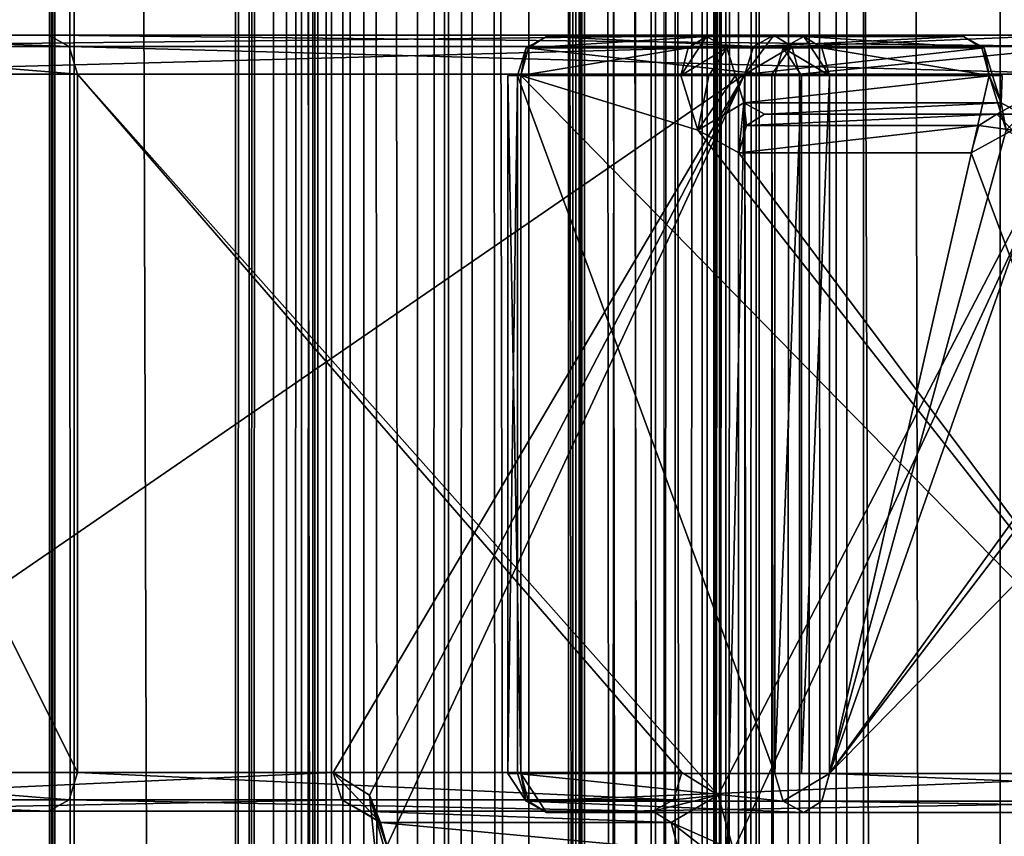
# Model space of a CAD drawing. Units: millimetres. Extents: x -991 to 13, y -19 to 1944.
# Drawn here: x -189 to -163, y 1157 to 1178 of the extents above; entities that cross this region are included whole.
import ezdxf

# ---------------------------------------------------------------- set-up
doc = ezdxf.new("R2010")
doc.units = ezdxf.units.MM
doc.header["$LTSCALE"] = 145.191103
for name, color, linetype in [('129', 7, 'CONTINUOUS'), ('130', 7, 'CONTINUOUS'), ('3', 7, 'CONTINUOUS'), ('4', 7, 'CONTINUOUS'), ('409', 7, 'CONTINUOUS'), ('410', 7, 'CONTINUOUS'), ('412', 7, 'CONTINUOUS'), ('413', 7, 'CONTINUOUS'), ('414', 7, 'CONTINUOUS'), ('415', 7, 'CONTINUOUS'), ('418', 7, 'CONTINUOUS'), ('419', 7, 'CONTINUOUS'), ('420', 7, 'CONTINUOUS'), ('421', 7, 'CONTINUOUS'), ('422', 7, 'CONTINUOUS'), ('423', 7, 'CONTINUOUS'), ('424', 7, 'CONTINUOUS'), ('425', 7, 'CONTINUOUS'), ('426', 7, 'CONTINUOUS'), ('427', 7, 'CONTINUOUS'), ('428', 7, 'CONTINUOUS'), ('429', 7, 'CONTINUOUS'), ('434', 7, 'CONTINUOUS'), ('435', 7, 'CONTINUOUS'), ('436', 7, 'CONTINUOUS'), ('437', 7, 'CONTINUOUS'), ('438', 7, 'CONTINUOUS'), ('439', 7, 'CONTINUOUS'), ('440', 7, 'CONTINUOUS'), ('441', 7, 'CONTINUOUS'), ('442', 7, 'CONTINUOUS'), ('45', 7, 'CONTINUOUS'), ('453', 7, 'CONTINUOUS'), ('454', 7, 'CONTINUOUS'), ('455', 7, 'CONTINUOUS'), ('459', 7, 'CONTINUOUS'), ('46', 7, 'CONTINUOUS'), ('460', 7, 'CONTINUOUS'), ('462', 7, 'CONTINUOUS'), ('464', 7, 'CONTINUOUS'), ('465', 7, 'CONTINUOUS'), ('47', 7, 'CONTINUOUS'), ('473', 7, 'CONTINUOUS'), ('474', 7, 'CONTINUOUS'), ('475', 7, 'CONTINUOUS'), ('476', 7, 'CONTINUOUS'), ('477', 7, 'CONTINUOUS'), ('48', 7, 'CONTINUOUS'), ('480', 7, 'CONTINUOUS'), ('481', 7, 'CONTINUOUS'), ('485', 7, 'CONTINUOUS'), ('49', 7, 'CONTINUOUS'), ('50', 7, 'CONTINUOUS'), ('51', 7, 'CONTINUOUS'), ('52', 7, 'CONTINUOUS'), ('53', 7, 'CONTINUOUS'), ('54', 7, 'CONTINUOUS'), ('55', 7, 'CONTINUOUS'), ('556', 7, 'CONTINUOUS'), ('56', 7, 'CONTINUOUS'), ('57', 7, 'CONTINUOUS'), ('73', 7, 'CONTINUOUS'), ('74', 7, 'CONTINUOUS'), ('75', 7, 'CONTINUOUS'), ('76', 7, 'CONTINUOUS'), ('77', 7, 'CONTINUOUS'), ('78', 7, 'CONTINUOUS'), ('79', 7, 'CONTINUOUS'), ('81', 7, 'CONTINUOUS'), ('82', 7, 'CONTINUOUS')]:
    doc.layers.add(name, color=color, linetype=linetype)

msp = doc.modelspace()

# ---------------------------------------------------------------- linework, layer by layer
at = {"layer": '129', "linetype": 'Continuous'}
for points in [[(-169.828, -6.281, 746.141), (-169.828, 1921.719, 746.141), (-172.422, -6.281, 748.611), (-169.828, -6.281, 746.141)], [(-169.828, 1921.719, 746.141), (-172.422, 1921.719, 748.611), (-172.422, -6.281, 748.611), (-169.828, 1921.719, 746.141)]]:
    msp.add_3dface(points, dxfattribs=at)
at = {"layer": '130', "linetype": 'Continuous'}
for points in [[(-172.931, 1921.719, 742.882), (-172.931, -6.281, 742.882), (-175.685, 1921.719, 745.505), (-172.931, 1921.719, 742.882)], [(-175.685, 1921.719, 745.505), (-172.931, -6.281, 742.882), (-175.685, -6.281, 745.505), (-175.685, 1921.719, 745.505)]]:
    msp.add_3dface(points, dxfattribs=at)
at = {"layer": '3', "linetype": 'Continuous'}
for points in [[(-336.654, -6.749, 858.777), (-183.244, -6.75, 761.369), (-336.654, 1922.251, 858.777), (-336.654, -6.749, 858.777)], [(-336.654, 1922.251, 858.777), (-183.244, -6.75, 761.369), (-183.244, 957.751, 761.369), (-336.654, 1922.251, 858.777)], [(-183.244, 1922.251, 761.369), (-336.654, 1922.251, 858.777), (-183.244, 957.751, 761.369), (-183.244, 1922.251, 761.369)]]:
    msp.add_3dface(points, dxfattribs=at)
at = {"layer": '4', "linetype": 'Continuous'}
for points in [[(-338.874, 1922.251, 853.202), (-187.398, 1922.25, 757.038), (-338.874, -6.749, 853.202), (-338.874, 1922.251, 853.202)], [(-187.398, 1922.25, 757.038), (-187.398, 957.751, 757.038), (-338.874, -6.749, 853.202), (-187.398, 1922.25, 757.038)]]:
    msp.add_3dface(points, dxfattribs=at)
at = {"layer": '409', "linetype": 'Continuous'}
for points in [[(-175.887, 1158.719, 710.645), (-158.289, 1158.719, 726.219), (-175.887, 1176.719, 710.645), (-175.887, 1158.719, 710.645)], [(-175.887, 1176.719, 710.645), (-158.289, 1158.719, 726.219), (-171.33, 1175.304, 714.678), (-175.887, 1176.719, 710.645)], [(-171.768, 1176.719, 714.29), (-175.887, 1176.719, 710.645), (-171.33, 1175.304, 714.678), (-171.768, 1176.719, 714.29)], [(-171.33, 1175.304, 714.678), (-158.289, 1158.719, 726.219), (-170.271, 1174.719, 715.615), (-171.33, 1175.304, 714.678)], [(-164.28, 1174.719, 720.917), (-158.289, 1158.719, 726.219), (-163.221, 1175.304, 721.854), (-164.28, 1174.719, 720.917)], [(-170.271, 1174.719, 715.615), (-158.289, 1158.719, 726.219), (-164.28, 1174.719, 720.917), (-170.271, 1174.719, 715.615)]]:
    msp.add_3dface(points, dxfattribs=at)
at = {"layer": '410', "linetype": 'Continuous'}
for points in [[(-155.268, 1175.304, 712.868), (-150.336, 1176.719, 717.233), (-167.934, 1158.719, 701.658), (-155.268, 1175.304, 712.868)], [(-167.934, 1158.719, 701.658), (-150.336, 1176.719, 717.233), (-150.336, 1158.719, 717.233), (-167.934, 1158.719, 701.658)], [(-163.816, 1176.719, 705.303), (-163.377, 1175.304, 705.692), (-167.934, 1158.719, 701.658), (-163.816, 1176.719, 705.303)], [(-167.934, 1176.719, 701.658), (-163.816, 1176.719, 705.303), (-167.934, 1158.719, 701.658), (-167.934, 1176.719, 701.658)], [(-156.327, 1174.719, 711.931), (-155.268, 1175.304, 712.868), (-167.934, 1158.719, 701.658), (-156.327, 1174.719, 711.931)], [(-163.377, 1175.304, 705.692), (-162.318, 1174.719, 706.629), (-167.934, 1158.719, 701.658), (-163.377, 1175.304, 705.692)], [(-162.318, 1174.719, 706.629), (-156.327, 1174.719, 711.931), (-167.934, 1158.719, 701.658), (-162.318, 1174.719, 706.629)]]:
    msp.add_3dface(points, dxfattribs=at)
at = {"layer": '412', "linetype": 'Continuous'}
for points in [[(-168.597, 1157.719, 702.407), (-150.999, 1157.719, 717.981), (-175.224, 1157.719, 709.896), (-168.597, 1157.719, 702.407)], [(-175.224, 1157.719, 709.896), (-150.999, 1157.719, 717.981), (-157.626, 1157.719, 725.47), (-175.224, 1157.719, 709.896)]]:
    msp.add_3dface(points, dxfattribs=at)
at = {"layer": '413', "linetype": 'Continuous'}
for points in [[(-169.346, 1176.719, 701.745), (-169.346, 1158.719, 701.745), (-175.973, 1176.719, 709.233), (-169.346, 1176.719, 701.745)], [(-175.973, 1176.719, 709.233), (-169.346, 1158.719, 701.745), (-175.973, 1158.719, 709.233), (-175.973, 1176.719, 709.233)]]:
    msp.add_3dface(points, dxfattribs=at)
at = {"layer": '414', "linetype": 'Continuous'}
for points in [[(-164.478, 1177.719, 706.052), (-168.597, 1177.719, 702.407), (-175.224, 1177.719, 709.896), (-164.478, 1177.719, 706.052)], [(-171.106, 1177.719, 713.541), (-164.478, 1177.719, 706.052), (-175.224, 1177.719, 709.896), (-171.106, 1177.719, 713.541)]]:
    msp.add_3dface(points, dxfattribs=at)
at = {"layer": '415', "linetype": 'Continuous'}
for points in [[(-156.99, 1175.719, 712.68), (-162.981, 1175.719, 707.378), (-169.608, 1175.719, 714.866), (-156.99, 1175.719, 712.68)], [(-163.617, 1175.719, 720.168), (-156.99, 1175.719, 712.68), (-169.608, 1175.719, 714.866), (-163.617, 1175.719, 720.168)]]:
    msp.add_3dface(points, dxfattribs=at)
at = {"layer": '418', "linetype": 'Continuous'}
msp.add_3dface([(-156.99, 1175.719, 712.68), (-163.617, 1175.719, 720.168), (-163.088, 1176.011, 720.637), (-156.99, 1175.719, 712.68)], dxfattribs=at)
at = {"layer": '419', "linetype": 'Continuous'}
for points in [[(-170.138, 1176.011, 714.398), (-163.73, 1176.719, 706.715), (-170.357, 1176.719, 714.204), (-170.138, 1176.011, 714.398)], [(-163.51, 1176.011, 706.909), (-163.73, 1176.719, 706.715), (-170.138, 1176.011, 714.398), (-163.51, 1176.011, 706.909)], [(-169.608, 1175.719, 714.866), (-163.51, 1176.011, 706.909), (-170.138, 1176.011, 714.398), (-169.608, 1175.719, 714.866)], [(-169.608, 1175.719, 714.866), (-162.981, 1175.719, 707.378), (-163.51, 1176.011, 706.909), (-169.608, 1175.719, 714.866)]]:
    msp.add_3dface(points, dxfattribs=at)
at = {"layer": '420', "linetype": 'Continuous'}
for points in [[(-164.478, 1177.719, 706.052), (-171.106, 1177.719, 713.541), (-170.576, 1177.426, 714.01), (-164.478, 1177.719, 706.052)], [(-163.949, 1177.426, 706.521), (-164.478, 1177.719, 706.052), (-170.576, 1177.426, 714.01), (-163.949, 1177.426, 706.521)], [(-170.357, 1176.719, 714.204), (-163.949, 1177.426, 706.521), (-170.576, 1177.426, 714.01), (-170.357, 1176.719, 714.204)], [(-170.357, 1176.719, 714.204), (-163.73, 1176.719, 706.715), (-163.949, 1177.426, 706.521), (-170.357, 1176.719, 714.204)]]:
    msp.add_3dface(points, dxfattribs=at)
at = {"layer": '421', "linetype": 'Continuous'}
for points in [[(-175.224, 1177.719, 709.896), (-169.127, 1177.426, 701.939), (-175.754, 1177.426, 709.427), (-175.224, 1177.719, 709.896)], [(-175.224, 1177.719, 709.896), (-168.597, 1177.719, 702.407), (-169.127, 1177.426, 701.939), (-175.224, 1177.719, 709.896)], [(-169.346, 1176.719, 701.745), (-175.973, 1176.719, 709.233), (-175.754, 1177.426, 709.427), (-169.346, 1176.719, 701.745)], [(-169.127, 1177.426, 701.939), (-169.346, 1176.719, 701.745), (-175.754, 1177.426, 709.427), (-169.127, 1177.426, 701.939)]]:
    msp.add_3dface(points, dxfattribs=at)
at = {"layer": '422', "linetype": 'Continuous'}
for points in [[(-175.973, 1158.719, 709.233), (-169.346, 1158.719, 701.745), (-169.127, 1158.011, 701.939), (-175.973, 1158.719, 709.233)], [(-175.973, 1158.719, 709.233), (-169.127, 1158.011, 701.939), (-175.754, 1158.011, 709.427), (-175.973, 1158.719, 709.233)], [(-168.597, 1157.719, 702.407), (-175.224, 1157.719, 709.896), (-175.754, 1158.011, 709.427), (-168.597, 1157.719, 702.407)], [(-169.127, 1158.011, 701.939), (-168.597, 1157.719, 702.407), (-175.754, 1158.011, 709.427), (-169.127, 1158.011, 701.939)]]:
    msp.add_3dface(points, dxfattribs=at)
at = {"layer": '423', "linetype": 'Continuous'}
for points in [[(-168.129, 1158.011, 701.878), (-167.934, 1158.719, 701.658), (-150.53, 1158.011, 717.452), (-168.129, 1158.011, 701.878)], [(-167.934, 1158.719, 701.658), (-150.336, 1158.719, 717.233), (-150.53, 1158.011, 717.452), (-167.934, 1158.719, 701.658)], [(-150.999, 1157.719, 717.981), (-168.597, 1157.719, 702.407), (-168.129, 1158.011, 701.878), (-150.999, 1157.719, 717.981)], [(-150.999, 1157.719, 717.981), (-168.129, 1158.011, 701.878), (-150.53, 1158.011, 717.452), (-150.999, 1157.719, 717.981)]]:
    msp.add_3dface(points, dxfattribs=at)
at = {"layer": '424', "linetype": 'Continuous'}
for points in [[(-169.346, 1158.719, 701.745), (-167.934, 1158.719, 701.658), (-169.127, 1158.011, 701.939), (-169.346, 1158.719, 701.745)], [(-167.934, 1158.719, 701.658), (-169.346, 1158.719, 701.745), (-168.659, 1158.719, 701.409), (-167.934, 1158.719, 701.658)], [(-169.127, 1158.011, 701.939), (-167.934, 1158.719, 701.658), (-168.129, 1158.011, 701.878), (-169.127, 1158.011, 701.939)], [(-168.597, 1157.719, 702.407), (-169.127, 1158.011, 701.939), (-168.129, 1158.011, 701.878), (-168.597, 1157.719, 702.407)]]:
    msp.add_3dface(points, dxfattribs=at)
at = {"layer": '425', "linetype": 'Continuous'}
for points in [[(-169.346, 1158.719, 701.745), (-169.346, 1176.719, 701.745), (-168.659, 1176.719, 701.409), (-169.346, 1158.719, 701.745)], [(-168.659, 1158.719, 701.409), (-169.346, 1158.719, 701.745), (-168.659, 1176.719, 701.409), (-168.659, 1158.719, 701.409)], [(-167.934, 1176.719, 701.658), (-167.934, 1158.719, 701.658), (-168.659, 1158.719, 701.409), (-167.934, 1176.719, 701.658)], [(-167.934, 1176.719, 701.658), (-168.659, 1158.719, 701.409), (-168.659, 1176.719, 701.409), (-167.934, 1176.719, 701.658)]]:
    msp.add_3dface(points, dxfattribs=at)
at = {"layer": '426', "linetype": 'Continuous'}
for points in [[(-168.597, 1177.719, 702.407), (-167.934, 1176.719, 701.658), (-169.127, 1177.426, 701.939), (-168.597, 1177.719, 702.407)], [(-167.934, 1176.719, 701.658), (-168.597, 1177.719, 702.407), (-168.129, 1177.427, 701.878), (-167.934, 1176.719, 701.658)], [(-169.346, 1176.719, 701.745), (-169.127, 1177.426, 701.939), (-168.659, 1176.719, 701.409), (-169.346, 1176.719, 701.745)], [(-169.127, 1177.426, 701.939), (-167.934, 1176.719, 701.658), (-168.659, 1176.719, 701.409), (-169.127, 1177.426, 701.939)]]:
    msp.add_3dface(points, dxfattribs=at)
at = {"layer": '427', "linetype": 'Continuous'}
for points in [[(-168.597, 1177.719, 702.407), (-164.478, 1177.719, 706.052), (-164.01, 1177.427, 705.523), (-168.597, 1177.719, 702.407)], [(-168.129, 1177.427, 701.878), (-168.597, 1177.719, 702.407), (-164.01, 1177.427, 705.523), (-168.129, 1177.427, 701.878)], [(-163.816, 1176.719, 705.303), (-167.934, 1176.719, 701.658), (-168.129, 1177.427, 701.878), (-163.816, 1176.719, 705.303)], [(-163.816, 1176.719, 705.303), (-168.129, 1177.427, 701.878), (-164.01, 1177.427, 705.523), (-163.816, 1176.719, 705.303)]]:
    msp.add_3dface(points, dxfattribs=at)
at = {"layer": '428', "linetype": 'Continuous'}
for points in [[(-164.478, 1177.719, 706.052), (-163.949, 1177.426, 706.521), (-164.01, 1177.427, 705.523), (-164.478, 1177.719, 706.052)], [(-163.949, 1177.426, 706.521), (-163.816, 1176.719, 705.303), (-164.01, 1177.427, 705.523), (-163.949, 1177.426, 706.521)], [(-163.73, 1176.719, 706.715), (-163.816, 1176.719, 705.303), (-163.949, 1177.426, 706.521), (-163.73, 1176.719, 706.715)], [(-163.816, 1176.719, 705.303), (-163.73, 1176.719, 706.715), (-163.48, 1176.719, 705.993), (-163.816, 1176.719, 705.303)]]:
    msp.add_3dface(points, dxfattribs=at)
at = {"layer": '429', "linetype": 'Continuous'}
for points in [[(-163.377, 1175.304, 705.692), (-163.816, 1176.719, 705.303), (-163.51, 1176.011, 706.909), (-163.377, 1175.304, 705.692)], [(-163.51, 1176.011, 706.909), (-163.816, 1176.719, 705.303), (-163.48, 1176.719, 705.993), (-163.51, 1176.011, 706.909)], [(-163.73, 1176.719, 706.715), (-163.51, 1176.011, 706.909), (-163.48, 1176.719, 705.993), (-163.73, 1176.719, 706.715)], [(-162.981, 1175.719, 707.378), (-163.377, 1175.304, 705.692), (-163.51, 1176.011, 706.909), (-162.981, 1175.719, 707.378)]]:
    msp.add_3dface(points, dxfattribs=at)
at = {"layer": '434', "linetype": 'Continuous'}
for points in [[(-158.289, 1158.719, 726.219), (-175.887, 1158.719, 710.645), (-175.692, 1158.011, 710.425), (-158.289, 1158.719, 726.219)], [(-158.289, 1158.719, 726.219), (-175.692, 1158.011, 710.425), (-158.095, 1158.011, 726), (-158.289, 1158.719, 726.219)], [(-175.692, 1158.011, 710.425), (-175.224, 1157.719, 709.896), (-158.095, 1158.011, 726), (-175.692, 1158.011, 710.425)], [(-175.224, 1157.719, 709.896), (-157.626, 1157.719, 725.47), (-158.095, 1158.011, 726), (-175.224, 1157.719, 709.896)]]:
    msp.add_3dface(points, dxfattribs=at)
at = {"layer": '435', "linetype": 'Continuous'}
for points in [[(-175.754, 1158.011, 709.427), (-175.887, 1158.719, 710.645), (-176.223, 1158.719, 709.955), (-175.754, 1158.011, 709.427)], [(-175.973, 1158.719, 709.233), (-175.754, 1158.011, 709.427), (-176.223, 1158.719, 709.955), (-175.973, 1158.719, 709.233)], [(-175.224, 1157.719, 709.896), (-175.887, 1158.719, 710.645), (-175.754, 1158.011, 709.427), (-175.224, 1157.719, 709.896)], [(-175.887, 1158.719, 710.645), (-175.224, 1157.719, 709.896), (-175.692, 1158.011, 710.425), (-175.887, 1158.719, 710.645)]]:
    msp.add_3dface(points, dxfattribs=at)
at = {"layer": '436', "linetype": 'Continuous'}
for points in [[(-175.887, 1158.719, 710.645), (-175.887, 1176.719, 710.645), (-176.223, 1176.719, 709.955), (-175.887, 1158.719, 710.645)], [(-176.223, 1158.719, 709.955), (-175.887, 1158.719, 710.645), (-176.223, 1176.719, 709.955), (-176.223, 1158.719, 709.955)], [(-175.973, 1176.719, 709.233), (-175.973, 1158.719, 709.233), (-176.223, 1158.719, 709.955), (-175.973, 1176.719, 709.233)], [(-175.973, 1176.719, 709.233), (-176.223, 1158.719, 709.955), (-176.223, 1176.719, 709.955), (-175.973, 1176.719, 709.233)]]:
    msp.add_3dface(points, dxfattribs=at)
at = {"layer": '437', "linetype": 'Continuous'}
for points in [[(-175.224, 1177.719, 709.896), (-175.754, 1177.426, 709.427), (-175.692, 1177.427, 710.425), (-175.224, 1177.719, 709.896)], [(-175.973, 1176.719, 709.233), (-175.887, 1176.719, 710.645), (-175.754, 1177.426, 709.427), (-175.973, 1176.719, 709.233)], [(-175.754, 1177.426, 709.427), (-175.887, 1176.719, 710.645), (-175.692, 1177.427, 710.425), (-175.754, 1177.426, 709.427)], [(-175.887, 1176.719, 710.645), (-175.973, 1176.719, 709.233), (-176.223, 1176.719, 709.955), (-175.887, 1176.719, 710.645)]]:
    msp.add_3dface(points, dxfattribs=at)
at = {"layer": '438', "linetype": 'Continuous'}
for points in [[(-171.106, 1177.719, 713.541), (-175.224, 1177.719, 709.896), (-175.692, 1177.427, 710.425), (-171.106, 1177.719, 713.541)], [(-171.106, 1177.719, 713.541), (-175.692, 1177.427, 710.425), (-171.574, 1177.427, 714.07), (-171.106, 1177.719, 713.541)], [(-175.887, 1176.719, 710.645), (-171.768, 1176.719, 714.29), (-171.574, 1177.427, 714.07), (-175.887, 1176.719, 710.645)], [(-175.692, 1177.427, 710.425), (-175.887, 1176.719, 710.645), (-171.574, 1177.427, 714.07), (-175.692, 1177.427, 710.425)]]:
    msp.add_3dface(points, dxfattribs=at)
at = {"layer": '439', "linetype": 'Continuous'}
for points in [[(-171.106, 1177.719, 713.541), (-171.768, 1176.719, 714.29), (-170.576, 1177.426, 714.01), (-171.106, 1177.719, 713.541)], [(-171.768, 1176.719, 714.29), (-171.106, 1177.719, 713.541), (-171.574, 1177.427, 714.07), (-171.768, 1176.719, 714.29)], [(-170.576, 1177.426, 714.01), (-171.768, 1176.719, 714.29), (-171.043, 1176.719, 714.539), (-170.576, 1177.426, 714.01)], [(-170.357, 1176.719, 714.204), (-170.576, 1177.426, 714.01), (-171.043, 1176.719, 714.539), (-170.357, 1176.719, 714.204)]]:
    msp.add_3dface(points, dxfattribs=at)
at = {"layer": '440', "linetype": 'Continuous'}
for points in [[(-171.768, 1176.719, 714.29), (-171.33, 1175.304, 714.678), (-171.043, 1176.719, 714.539), (-171.768, 1176.719, 714.29)], [(-171.33, 1175.304, 714.678), (-170.138, 1176.011, 714.398), (-170.357, 1176.719, 714.204), (-171.33, 1175.304, 714.678)], [(-171.33, 1175.304, 714.678), (-170.357, 1176.719, 714.204), (-171.043, 1176.719, 714.539), (-171.33, 1175.304, 714.678)], [(-171.33, 1175.304, 714.678), (-170.271, 1174.719, 715.615), (-170.138, 1176.011, 714.398), (-171.33, 1175.304, 714.678)], [(-170.138, 1176.011, 714.398), (-170.271, 1174.719, 715.615), (-170.077, 1175.426, 715.396), (-170.138, 1176.011, 714.398)], [(-169.608, 1175.719, 714.866), (-170.138, 1176.011, 714.398), (-170.077, 1175.426, 715.396), (-169.608, 1175.719, 714.866)]]:
    msp.add_3dface(points, dxfattribs=at)
at = {"layer": '441', "linetype": 'Continuous'}
for points in [[(-163.617, 1175.719, 720.168), (-169.608, 1175.719, 714.866), (-170.077, 1175.426, 715.396), (-163.617, 1175.719, 720.168)], [(-163.617, 1175.719, 720.168), (-170.077, 1175.426, 715.396), (-164.086, 1175.426, 720.698), (-163.617, 1175.719, 720.168)], [(-170.271, 1174.719, 715.615), (-164.28, 1174.719, 720.917), (-164.086, 1175.426, 720.698), (-170.271, 1174.719, 715.615)], [(-170.077, 1175.426, 715.396), (-170.271, 1174.719, 715.615), (-164.086, 1175.426, 720.698), (-170.077, 1175.426, 715.396)]]:
    msp.add_3dface(points, dxfattribs=at)
at = {"layer": '442', "linetype": 'Continuous'}
for points in [[(-163.617, 1175.719, 720.168), (-163.221, 1175.304, 721.854), (-163.088, 1176.011, 720.637), (-163.617, 1175.719, 720.168)], [(-163.221, 1175.304, 721.854), (-163.617, 1175.719, 720.168), (-164.086, 1175.426, 720.698), (-163.221, 1175.304, 721.854)], [(-164.28, 1174.719, 720.917), (-163.221, 1175.304, 721.854), (-164.086, 1175.426, 720.698), (-164.28, 1174.719, 720.917)]]:
    msp.add_3dface(points, dxfattribs=at)
at = {"layer": '45', "linetype": 'Continuous'}
for points in [[(-187.398, 1922.25, 757.038), (-187.897, 1924.751, 756.517), (-187.398, 957.751, 757.038), (-187.398, 1922.25, 757.038)], [(-187.897, -9.249, 756.517), (-187.398, 957.751, 757.038), (-187.897, 1924.751, 756.517), (-187.897, -9.249, 756.517)], [(-183.244, 1922.251, 761.369), (-183.244, 957.751, 761.369), (-182.894, 1924.751, 761.734), (-183.244, 1922.251, 761.369)], [(-182.894, 1924.751, 761.734), (-183.244, 957.751, 761.369), (-182.894, 957.751, 761.734), (-182.894, 1924.751, 761.734)]]:
    msp.add_3dface(points, dxfattribs=at)
at = {"layer": '453', "linetype": 'Continuous'}
for points in [[(-196.297, 1158.751, 773.78), (-180.723, 1158.751, 791.378), (-170.119, 1176.751, 803.36), (-196.297, 1158.751, 773.78)], [(-196.297, 1176.751, 773.78), (-196.297, 1158.751, 773.78), (-170.119, 1176.751, 803.36), (-196.297, 1176.751, 773.78)], [(-180.723, 1158.751, 791.378), (-179.785, 1158.164, 792.438), (-170.119, 1176.751, 803.36), (-180.723, 1158.751, 791.378)], [(-179.785, 1158.164, 792.438), (-179.397, 1156.751, 792.876), (-170.119, 1176.751, 803.36), (-179.785, 1158.164, 792.438)], [(-179.397, 1156.751, 792.876), (-179.397, 758.751, 792.876), (-170.119, 1176.751, 803.36), (-179.397, 1156.751, 792.876)], [(-170.119, 1176.751, 803.36), (-179.397, 758.751, 792.876), (-170.119, 738.751, 803.36), (-170.119, 1176.751, 803.36)]]:
    msp.add_3dface(points, dxfattribs=at)
at = {"layer": '454', "linetype": 'Continuous'}
for points in [[(-187.311, 1176.751, 765.827), (-161.133, 1176.751, 795.407), (-170.799, 1158.164, 784.485), (-187.311, 1176.751, 765.827)], [(-187.311, 1158.751, 765.827), (-187.311, 1176.751, 765.827), (-171.736, 1158.751, 783.426), (-187.311, 1158.751, 765.827)], [(-171.736, 1158.751, 783.426), (-187.311, 1176.751, 765.827), (-170.799, 1158.164, 784.485), (-171.736, 1158.751, 783.426)], [(-170.799, 1158.164, 784.485), (-161.133, 1176.751, 795.407), (-170.411, 1156.751, 784.923), (-170.799, 1158.164, 784.485)], [(-161.133, 1176.751, 795.407), (-161.133, 738.751, 795.407), (-170.411, 1156.751, 784.923), (-161.133, 1176.751, 795.407)]]:
    msp.add_3dface(points, dxfattribs=at)
at = {"layer": '455', "linetype": 'Continuous'}
for points in [[(-161.219, 738.751, 796.819), (-161.219, 1176.751, 796.819), (-168.708, 738.751, 803.446), (-161.219, 738.751, 796.819)], [(-168.708, 738.751, 803.446), (-161.219, 1176.751, 796.819), (-168.708, 1176.751, 803.446), (-168.708, 738.751, 803.446)]]:
    msp.add_3dface(points, dxfattribs=at)
at = {"layer": '459', "linetype": 'Continuous'}
for points in [[(-179.974, 1157.751, 790.716), (-195.548, 1157.751, 773.117), (-172.485, 1157.751, 784.088), (-179.974, 1157.751, 790.716)], [(-172.485, 1157.751, 784.088), (-195.548, 1157.751, 773.117), (-188.059, 1157.751, 766.49), (-172.485, 1157.751, 784.088)]]:
    msp.add_3dface(points, dxfattribs=at)
at = {"layer": '46', "linetype": 'Continuous'}
for points in [[(-177.754, -9.249, 758.352), (-174.248, -9.249, 754.964), (-177.754, 1924.751, 758.352), (-177.754, -9.249, 758.352)], [(-177.754, 1924.751, 758.352), (-174.248, -9.249, 754.964), (-174.248, 1924.751, 754.964), (-177.754, 1924.751, 758.352)], [(-174.248, -9.249, 754.964), (-170.874, -9.249, 751.445), (-174.248, 1924.751, 754.964), (-174.248, -9.249, 754.964)], [(-174.248, 1924.751, 754.964), (-170.874, -9.249, 751.445), (-170.874, 1924.751, 751.445), (-174.248, 1924.751, 754.964)]]:
    msp.add_3dface(points, dxfattribs=at)
at = {"layer": '460', "linetype": 'Continuous'}
for points in [[(-188.059, 1177.751, 766.49), (-195.548, 1177.751, 773.117), (-169.37, 1177.751, 802.697), (-188.059, 1177.751, 766.49)], [(-161.882, 1177.751, 796.07), (-188.059, 1177.751, 766.49), (-169.37, 1177.751, 802.697), (-161.882, 1177.751, 796.07)]]:
    msp.add_3dface(points, dxfattribs=at)
at = {"layer": '462', "linetype": 'Continuous'}
for points in [[(-179.974, 1157.751, 790.716), (-172.485, 1157.751, 784.088), (-172.017, 1157.458, 784.618), (-179.974, 1157.751, 790.716)], [(-179.974, 1157.751, 790.716), (-172.017, 1157.458, 784.618), (-179.505, 1157.458, 791.245), (-179.974, 1157.751, 790.716)], [(-171.823, 1156.751, 784.837), (-179.311, 1156.751, 791.464), (-179.505, 1157.458, 791.245), (-171.823, 1156.751, 784.837)], [(-172.017, 1157.458, 784.618), (-171.823, 1156.751, 784.837), (-179.505, 1157.458, 791.245), (-172.017, 1157.458, 784.618)]]:
    msp.add_3dface(points, dxfattribs=at)
at = {"layer": '464', "linetype": 'Continuous'}
for points in [[(-161.882, 1177.751, 796.07), (-169.37, 1177.751, 802.697), (-168.902, 1177.458, 803.227), (-161.882, 1177.751, 796.07)], [(-161.413, 1177.458, 796.6), (-161.882, 1177.751, 796.07), (-168.902, 1177.458, 803.227), (-161.413, 1177.458, 796.6)], [(-168.708, 1176.751, 803.446), (-161.413, 1177.458, 796.6), (-168.902, 1177.458, 803.227), (-168.708, 1176.751, 803.446)], [(-168.708, 1176.751, 803.446), (-161.219, 1176.751, 796.819), (-161.413, 1177.458, 796.6), (-168.708, 1176.751, 803.446)]]:
    msp.add_3dface(points, dxfattribs=at)
at = {"layer": '465', "linetype": 'Continuous'}
for points in [[(-188.059, 1177.751, 766.49), (-161.882, 1177.751, 796.07), (-161.359, 1177.466, 795.607), (-188.059, 1177.751, 766.49)], [(-188.059, 1177.751, 766.49), (-161.359, 1177.466, 795.607), (-187.53, 1177.458, 766.022), (-188.059, 1177.751, 766.49)], [(-161.359, 1177.466, 795.607), (-161.133, 1176.751, 795.407), (-187.53, 1177.458, 766.022), (-161.359, 1177.466, 795.607)], [(-161.133, 1176.751, 795.407), (-187.311, 1176.751, 765.827), (-187.53, 1177.458, 766.022), (-161.133, 1176.751, 795.407)]]:
    msp.add_3dface(points, dxfattribs=at)
at = {"layer": '47', "linetype": 'Continuous'}
for points in [[(-181.926, -9.249, 748.757), (-187.918, -9.249, 755.848), (-187.918, 1924.751, 755.848), (-181.926, -9.249, 748.757)], [(-181.926, 1924.751, 748.757), (-181.926, -9.249, 748.757), (-187.918, 1924.751, 755.848), (-181.926, 1924.751, 748.757)]]:
    msp.add_3dface(points, dxfattribs=at)
at = {"layer": '473', "linetype": 'Continuous'}
for points in [[(-171.736, 1158.751, 783.426), (-170.799, 1158.164, 784.485), (-171.956, 1158.043, 783.62), (-171.736, 1158.751, 783.426)], [(-172.485, 1157.751, 784.088), (-170.799, 1158.164, 784.485), (-172.017, 1157.458, 784.618), (-172.485, 1157.751, 784.088)], [(-170.799, 1158.164, 784.485), (-172.485, 1157.751, 784.088), (-171.956, 1158.043, 783.62), (-170.799, 1158.164, 784.485)], [(-170.799, 1158.164, 784.485), (-170.411, 1156.751, 784.923), (-172.017, 1157.458, 784.618), (-170.799, 1158.164, 784.485)], [(-172.017, 1157.458, 784.618), (-170.411, 1156.751, 784.923), (-171.099, 1156.751, 784.588), (-172.017, 1157.458, 784.618)], [(-171.823, 1156.751, 784.837), (-172.017, 1157.458, 784.618), (-171.099, 1156.751, 784.588), (-171.823, 1156.751, 784.837)]]:
    msp.add_3dface(points, dxfattribs=at)
at = {"layer": '474', "linetype": 'Continuous'}
for points in [[(-187.311, 1158.751, 765.827), (-171.956, 1158.043, 783.62), (-187.53, 1158.043, 766.022), (-187.311, 1158.751, 765.827)], [(-187.311, 1158.751, 765.827), (-171.736, 1158.751, 783.426), (-171.956, 1158.043, 783.62), (-187.311, 1158.751, 765.827)], [(-172.485, 1157.751, 784.088), (-188.059, 1157.751, 766.49), (-187.53, 1158.043, 766.022), (-172.485, 1157.751, 784.088)], [(-171.956, 1158.043, 783.62), (-172.485, 1157.751, 784.088), (-187.53, 1158.043, 766.022), (-171.956, 1158.043, 783.62)]]:
    msp.add_3dface(points, dxfattribs=at)
at = {"layer": '475', "linetype": 'Continuous'}
for points in [[(-169.37, 1177.751, 802.697), (-195.548, 1177.751, 773.117), (-196.078, 1177.458, 773.586), (-169.37, 1177.751, 802.697)], [(-169.37, 1177.751, 802.697), (-196.078, 1177.458, 773.586), (-169.893, 1177.466, 803.16), (-169.37, 1177.751, 802.697)], [(-196.297, 1176.751, 773.78), (-170.119, 1176.751, 803.36), (-169.893, 1177.466, 803.16), (-196.297, 1176.751, 773.78)], [(-196.078, 1177.458, 773.586), (-196.297, 1176.751, 773.78), (-169.893, 1177.466, 803.16), (-196.078, 1177.458, 773.586)]]:
    msp.add_3dface(points, dxfattribs=at)
at = {"layer": '476', "linetype": 'Continuous'}
for points in [[(-169.37, 1177.751, 802.697), (-170.119, 1176.751, 803.36), (-168.902, 1177.458, 803.227), (-169.37, 1177.751, 802.697)], [(-170.119, 1176.751, 803.36), (-169.37, 1177.751, 802.697), (-169.893, 1177.466, 803.16), (-170.119, 1176.751, 803.36)], [(-168.902, 1177.458, 803.227), (-170.119, 1176.751, 803.36), (-169.419, 1176.751, 803.696), (-168.902, 1177.458, 803.227)], [(-168.708, 1176.751, 803.446), (-168.902, 1177.458, 803.227), (-169.419, 1176.751, 803.696), (-168.708, 1176.751, 803.446)]]:
    msp.add_3dface(points, dxfattribs=at)
at = {"layer": '477', "linetype": 'Continuous'}
for points in [[(-170.119, 1176.751, 803.36), (-170.119, 738.751, 803.36), (-169.419, 738.751, 803.696), (-170.119, 1176.751, 803.36)], [(-169.419, 1176.751, 803.696), (-170.119, 1176.751, 803.36), (-169.419, 738.751, 803.696), (-169.419, 1176.751, 803.696)], [(-168.708, 738.751, 803.446), (-168.708, 1176.751, 803.446), (-169.419, 1176.751, 803.696), (-168.708, 738.751, 803.446)], [(-168.708, 738.751, 803.446), (-169.419, 1176.751, 803.696), (-169.419, 738.751, 803.696), (-168.708, 738.751, 803.446)]]:
    msp.add_3dface(points, dxfattribs=at)
at = {"layer": '48', "linetype": 'Continuous'}
for points in [[(-178.555, -9.249, 744.152), (-180.288, -9.249, 745.971), (-180.288, 1924.751, 745.971), (-178.555, -9.249, 744.152)], [(-178.555, 1924.751, 744.152), (-178.555, -9.249, 744.152), (-180.288, 1924.751, 745.971), (-178.555, 1924.751, 744.152)]]:
    msp.add_3dface(points, dxfattribs=at)
at = {"layer": '480', "linetype": 'Continuous'}
for points in [[(-180.723, 1158.751, 791.378), (-196.297, 1158.751, 773.78), (-196.078, 1158.043, 773.586), (-180.723, 1158.751, 791.378)], [(-180.503, 1158.043, 791.184), (-180.723, 1158.751, 791.378), (-196.078, 1158.043, 773.586), (-180.503, 1158.043, 791.184)], [(-195.548, 1157.751, 773.117), (-180.503, 1158.043, 791.184), (-196.078, 1158.043, 773.586), (-195.548, 1157.751, 773.117)], [(-195.548, 1157.751, 773.117), (-179.974, 1157.751, 790.716), (-180.503, 1158.043, 791.184), (-195.548, 1157.751, 773.117)]]:
    msp.add_3dface(points, dxfattribs=at)
at = {"layer": '481', "linetype": 'Continuous'}
for points in [[(-179.785, 1158.164, 792.438), (-180.723, 1158.751, 791.378), (-179.505, 1157.458, 791.245), (-179.785, 1158.164, 792.438)], [(-179.505, 1157.458, 791.245), (-180.723, 1158.751, 791.378), (-180.503, 1158.043, 791.184), (-179.505, 1157.458, 791.245)], [(-179.397, 1156.751, 792.876), (-179.785, 1158.164, 792.438), (-179.647, 1156.751, 792.152), (-179.397, 1156.751, 792.876)], [(-179.311, 1156.751, 791.464), (-179.785, 1158.164, 792.438), (-179.505, 1157.458, 791.245), (-179.311, 1156.751, 791.464)], [(-179.785, 1158.164, 792.438), (-179.311, 1156.751, 791.464), (-179.647, 1156.751, 792.152), (-179.785, 1158.164, 792.438)], [(-179.974, 1157.751, 790.716), (-179.505, 1157.458, 791.245), (-180.503, 1158.043, 791.184), (-179.974, 1157.751, 790.716)]]:
    msp.add_3dface(points, dxfattribs=at)
at = {"layer": '485', "linetype": 'Continuous'}
for points in [[(-195.548, 1177.751, 773.117), (-187.53, 1177.458, 766.022), (-196.078, 1177.458, 773.586), (-195.548, 1177.751, 773.117)], [(-195.548, 1177.751, 773.117), (-188.059, 1177.751, 766.49), (-187.53, 1177.458, 766.022), (-195.548, 1177.751, 773.117)], [(-187.311, 1176.751, 765.827), (-196.297, 1176.751, 773.78), (-196.078, 1177.458, 773.586), (-187.311, 1176.751, 765.827)], [(-187.53, 1177.458, 766.022), (-187.311, 1176.751, 765.827), (-196.078, 1177.458, 773.586), (-187.53, 1177.458, 766.022)], [(-196.297, 1158.751, 773.78), (-196.297, 1176.751, 773.78), (-187.311, 1158.751, 765.827), (-196.297, 1158.751, 773.78)], [(-196.297, 1176.751, 773.78), (-187.311, 1176.751, 765.827), (-187.311, 1158.751, 765.827), (-196.297, 1176.751, 773.78)], [(-196.297, 1158.751, 773.78), (-187.311, 1158.751, 765.827), (-187.53, 1158.043, 766.022), (-196.297, 1158.751, 773.78)], [(-196.297, 1158.751, 773.78), (-187.53, 1158.043, 766.022), (-196.078, 1158.043, 773.586), (-196.297, 1158.751, 773.78)], [(-188.059, 1157.751, 766.49), (-195.548, 1157.751, 773.117), (-196.078, 1158.043, 773.586), (-188.059, 1157.751, 766.49)], [(-187.53, 1158.043, 766.022), (-188.059, 1157.751, 766.49), (-196.078, 1158.043, 773.586), (-187.53, 1158.043, 766.022)]]:
    msp.add_3dface(points, dxfattribs=at)
at = {"layer": '49', "linetype": 'Continuous'}
for points in [[(-177.142, -9.249, 744.118), (-177.142, 1924.751, 744.118), (-175.685, -6.281, 745.505), (-177.142, -9.249, 744.118)], [(-177.142, 1924.751, 744.118), (-175.685, 1921.719, 745.505), (-175.685, -6.281, 745.505), (-177.142, 1924.751, 744.118)], [(-170.919, 1924.751, 750.043), (-170.919, -9.249, 750.043), (-172.422, 1921.719, 748.611), (-170.919, 1924.751, 750.043)], [(-172.422, 1921.719, 748.611), (-170.919, -9.249, 750.043), (-172.422, -6.281, 748.611), (-172.422, 1921.719, 748.611)]]:
    msp.add_3dface(points, dxfattribs=at)
at = {"layer": '50', "linetype": 'Continuous'}
for points in [[(-181.121, -9.249, 747.283), (-181.252, -9.249, 747.622), (-181.252, 1924.751, 747.622), (-181.121, -9.249, 747.283)], [(-181.121, 1924.751, 747.283), (-181.121, -9.249, 747.283), (-181.252, 1924.751, 747.622), (-181.121, 1924.751, 747.283)]]:
    msp.add_3dface(points, dxfattribs=at)
at = {"layer": '51', "linetype": 'Continuous'}
for points in [[(-181.121, -9.249, 747.283), (-181.121, 1924.751, 747.283), (-180.769, 1924.751, 746.587), (-181.121, -9.249, 747.283)], [(-180.769, -9.249, 746.587), (-181.121, -9.249, 747.283), (-180.769, 1924.751, 746.587), (-180.769, -9.249, 746.587)], [(-180.288, 1924.751, 745.971), (-180.288, -9.249, 745.971), (-180.769, -9.249, 746.587), (-180.288, 1924.751, 745.971)], [(-180.288, 1924.751, 745.971), (-180.769, -9.249, 746.587), (-180.769, 1924.751, 746.587), (-180.288, 1924.751, 745.971)]]:
    msp.add_3dface(points, dxfattribs=at)
at = {"layer": '52', "linetype": 'Continuous'}
for points in [[(-181.926, -9.249, 748.757), (-181.926, 1924.751, 748.757), (-181.542, 1924.751, 748.218), (-181.926, -9.249, 748.757)], [(-181.542, -9.249, 748.218), (-181.926, -9.249, 748.757), (-181.542, 1924.751, 748.218), (-181.542, -9.249, 748.218)], [(-181.252, 1924.751, 747.622), (-181.252, -9.249, 747.622), (-181.542, -9.249, 748.218), (-181.252, 1924.751, 747.622)], [(-181.252, 1924.751, 747.622), (-181.542, -9.249, 748.218), (-181.542, 1924.751, 748.218), (-181.252, 1924.751, 747.622)]]:
    msp.add_3dface(points, dxfattribs=at)
at = {"layer": '53', "linetype": 'Continuous'}
for points in [[(-182.264, 1924.751, 761.81), (-182.264, 957.751, 761.81), (-179.935, -9.249, 760.178), (-182.264, 1924.751, 761.81)], [(-182.264, 1924.751, 761.81), (-179.935, -9.249, 760.178), (-179.935, 1924.751, 760.178), (-182.264, 1924.751, 761.81)], [(-177.754, -9.249, 758.352), (-177.754, 1924.751, 758.352), (-179.935, 1924.751, 760.178), (-177.754, -9.249, 758.352)], [(-179.935, -9.249, 760.178), (-177.754, -9.249, 758.352), (-179.935, 1924.751, 760.178), (-179.935, -9.249, 760.178)]]:
    msp.add_3dface(points, dxfattribs=at)
at = {"layer": '54', "linetype": 'Continuous'}
for points in [[(-178.555, -9.249, 744.152), (-178.555, 1924.751, 744.152), (-177.856, 1924.751, 743.842), (-178.555, -9.249, 744.152)], [(-177.856, -9.249, 743.842), (-178.555, -9.249, 744.152), (-177.856, 1924.751, 743.842), (-177.856, -9.249, 743.842)], [(-177.142, 1924.751, 744.118), (-177.142, -9.249, 744.118), (-177.856, -9.249, 743.842), (-177.142, 1924.751, 744.118)], [(-177.142, 1924.751, 744.118), (-177.856, -9.249, 743.842), (-177.856, 1924.751, 743.842), (-177.142, 1924.751, 744.118)]]:
    msp.add_3dface(points, dxfattribs=at)
at = {"layer": '55', "linetype": 'Continuous'}
for points in [[(-170.919, -9.249, 750.043), (-170.919, 1924.751, 750.043), (-170.609, 1924.751, 750.735), (-170.919, -9.249, 750.043)], [(-170.609, -9.249, 750.735), (-170.919, -9.249, 750.043), (-170.609, 1924.751, 750.735), (-170.609, -9.249, 750.735)], [(-170.874, 1924.751, 751.445), (-170.874, -9.249, 751.445), (-170.609, -9.249, 750.735), (-170.874, 1924.751, 751.445)], [(-170.874, 1924.751, 751.445), (-170.609, -9.249, 750.735), (-170.609, 1924.751, 750.735), (-170.874, 1924.751, 751.445)]]:
    msp.add_3dface(points, dxfattribs=at)
at = {"layer": '556', "linetype": 'Continuous'}
for points in [[(-174.307, 1921.719, 744.193), (-172.207, 1921.719, 742.193), (-172.207, -6.281, 742.193), (-174.307, 1921.719, 744.193)], [(-174.307, -6.281, 744.193), (-174.307, 1921.719, 744.193), (-172.207, -6.281, 742.193), (-174.307, -6.281, 744.193)]]:
    msp.add_3dface(points, dxfattribs=at)
at = {"layer": '56', "linetype": 'Continuous'}
for points in [[(-187.897, -9.249, 756.517), (-187.897, 1924.751, 756.517), (-188.036, 1924.751, 756.187), (-187.897, -9.249, 756.517)], [(-188.036, -9.249, 756.187), (-187.897, -9.249, 756.517), (-188.036, 1924.751, 756.187), (-188.036, -9.249, 756.187)], [(-187.918, 1924.751, 755.848), (-187.918, -9.249, 755.848), (-188.036, -9.249, 756.187), (-187.918, 1924.751, 755.848)], [(-187.918, 1924.751, 755.848), (-188.036, -9.249, 756.187), (-188.036, 1924.751, 756.187), (-187.918, 1924.751, 755.848)]]:
    msp.add_3dface(points, dxfattribs=at)
at = {"layer": '57', "linetype": 'Continuous'}
for points in [[(-182.894, 1924.751, 761.734), (-182.894, 957.751, 761.734), (-182.593, 1924.751, 761.885), (-182.894, 1924.751, 761.734)], [(-182.593, 1924.751, 761.885), (-182.894, 957.751, 761.734), (-182.264, 1924.751, 761.81), (-182.593, 1924.751, 761.885)], [(-182.264, 1924.751, 761.81), (-182.894, 957.751, 761.734), (-182.264, 957.751, 761.81), (-182.264, 1924.751, 761.81)]]:
    msp.add_3dface(points, dxfattribs=at)
at = {"layer": '73', "linetype": 'Continuous'}
for points in [[(-167.055, -9.281, 747.626), (-163.536, -9.281, 744.252), (-167.055, 1924.719, 747.626), (-167.055, -9.281, 747.626)], [(-167.055, 1924.719, 747.626), (-163.536, -9.281, 744.252), (-163.536, 1924.719, 744.252), (-167.055, 1924.719, 747.626)], [(-163.536, -9.281, 744.252), (-160.148, -9.281, 740.746), (-163.536, 1924.719, 744.252), (-163.536, -9.281, 744.252)], [(-163.536, 1924.719, 744.252), (-160.148, -9.281, 740.746), (-160.148, 1924.719, 740.746), (-163.536, 1924.719, 744.252)]]:
    msp.add_3dface(points, dxfattribs=at)
at = {"layer": '74', "linetype": 'Continuous'}
for points in [[(-162.652, -9.281, 730.582), (-169.743, -9.281, 736.574), (-169.743, 1924.719, 736.574), (-162.652, -9.281, 730.582)], [(-162.652, 1924.719, 730.582), (-162.652, -9.281, 730.582), (-169.743, 1924.719, 736.574), (-162.652, 1924.719, 730.582)]]:
    msp.add_3dface(points, dxfattribs=at)
at = {"layer": '75', "linetype": 'Continuous'}
for points in [[(-172.529, -9.281, 738.212), (-174.348, -9.281, 739.945), (-174.348, 1924.719, 739.945), (-172.529, -9.281, 738.212)], [(-172.529, 1924.719, 738.212), (-172.529, -9.281, 738.212), (-174.348, 1924.719, 739.945), (-172.529, 1924.719, 738.212)]]:
    msp.add_3dface(points, dxfattribs=at)
at = {"layer": '76', "linetype": 'Continuous'}
for points in [[(-174.382, 1924.719, 741.358), (-174.382, -9.281, 741.358), (-172.931, 1921.719, 742.882), (-174.382, 1924.719, 741.358)], [(-168.457, -9.281, 747.581), (-168.457, 1924.719, 747.581), (-169.828, -6.281, 746.141), (-168.457, -9.281, 747.581)], [(-169.828, -6.281, 746.141), (-168.457, 1924.719, 747.581), (-169.828, 1921.719, 746.141), (-169.828, -6.281, 746.141)], [(-172.931, 1921.719, 742.882), (-174.382, -9.281, 741.358), (-172.931, -6.281, 742.882), (-172.931, 1921.719, 742.882)]]:
    msp.add_3dface(points, dxfattribs=at)
at = {"layer": '77', "linetype": 'Continuous'}
for points in [[(-170.878, -9.281, 737.248), (-171.217, -9.281, 737.379), (-171.217, 1924.719, 737.379), (-170.878, -9.281, 737.248)], [(-170.878, 1924.719, 737.248), (-170.878, -9.281, 737.248), (-171.217, 1924.719, 737.379), (-170.878, 1924.719, 737.248)]]:
    msp.add_3dface(points, dxfattribs=at)
at = {"layer": '78', "linetype": 'Continuous'}
for points in [[(-171.913, -9.281, 737.731), (-172.529, -9.281, 738.212), (-171.913, 1924.719, 737.731), (-171.913, -9.281, 737.731)], [(-172.529, -9.281, 738.212), (-172.529, 1924.719, 738.212), (-171.913, 1924.719, 737.731), (-172.529, -9.281, 738.212)], [(-171.217, -9.281, 737.379), (-171.913, -9.281, 737.731), (-171.217, 1924.719, 737.379), (-171.217, -9.281, 737.379)], [(-171.217, 1924.719, 737.379), (-171.913, -9.281, 737.731), (-171.913, 1924.719, 737.731), (-171.217, 1924.719, 737.379)]]:
    msp.add_3dface(points, dxfattribs=at)
at = {"layer": '79', "linetype": 'Continuous'}
for points in [[(-170.282, -9.281, 736.958), (-170.878, -9.281, 737.248), (-170.282, 1924.719, 736.958), (-170.282, -9.281, 736.958)], [(-170.878, -9.281, 737.248), (-170.878, 1924.719, 737.248), (-170.282, 1924.719, 736.958), (-170.878, -9.281, 737.248)], [(-169.743, -9.281, 736.574), (-170.282, -9.281, 736.958), (-169.743, 1924.719, 736.574), (-169.743, -9.281, 736.574)], [(-169.743, 1924.719, 736.574), (-170.282, -9.281, 736.958), (-170.282, 1924.719, 736.958), (-169.743, 1924.719, 736.574)]]:
    msp.add_3dface(points, dxfattribs=at)
at = {"layer": '81', "linetype": 'Continuous'}
for points in [[(-174.658, -9.281, 740.644), (-174.382, -9.281, 741.358), (-174.658, 1924.719, 740.644), (-174.658, -9.281, 740.644)], [(-174.382, -9.281, 741.358), (-174.382, 1924.719, 741.358), (-174.658, 1924.719, 740.644), (-174.382, -9.281, 741.358)], [(-174.348, -9.281, 739.945), (-174.658, -9.281, 740.644), (-174.348, 1924.719, 739.945), (-174.348, -9.281, 739.945)], [(-174.348, 1924.719, 739.945), (-174.658, -9.281, 740.644), (-174.658, 1924.719, 740.644), (-174.348, 1924.719, 739.945)]]:
    msp.add_3dface(points, dxfattribs=at)
at = {"layer": '82', "linetype": 'Continuous'}
for points in [[(-168.457, -9.281, 747.581), (-167.765, -9.281, 747.891), (-168.457, 1924.719, 747.581), (-168.457, -9.281, 747.581)], [(-168.457, 1924.719, 747.581), (-167.765, -9.281, 747.891), (-167.765, 1924.719, 747.891), (-168.457, 1924.719, 747.581)], [(-167.765, -9.281, 747.891), (-167.055, -9.281, 747.626), (-167.765, 1924.719, 747.891), (-167.765, -9.281, 747.891)], [(-167.055, -9.281, 747.626), (-167.055, 1924.719, 747.626), (-167.765, 1924.719, 747.891), (-167.055, -9.281, 747.626)]]:
    msp.add_3dface(points, dxfattribs=at)

doc.saveas('drawing.dxf')
